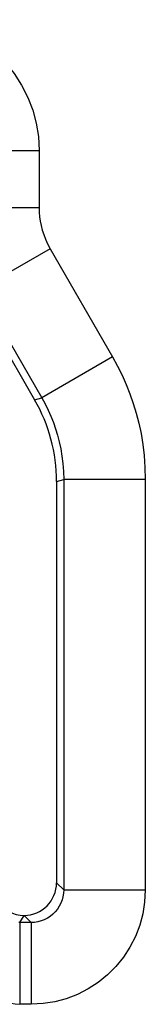
# Model space of a CAD drawing. Units: millimetres. Extents: x 74 to 219, y 65 to 147.
# Drawn here: x 120 to 121, y 107 to 113 of the extents above; entities that cross this region are included whole.
import ezdxf

# ---------------------------------------------------------------- set-up
doc = ezdxf.new("R2010")
doc.units = ezdxf.units.MM
doc.header["$LTSCALE"] = 16.335
doc.layers.get('0').update_dxf_attribs({"linetype": 'CONTINUOUS'})

msp = doc.modelspace()

# ---------------------------------------------------------------- linework, layer by layer
at = {"color": 250, "linetype": 'CONTINUOUS'}
for p, q in [((120.0771, 112.3578), (120.577, 112.3578)), ((120.577, 112.3578), (120.577, 112.0067)), ((120.577, 112.0067), (120.0771, 112.0067)), ((120.644, 111.7567), (120.211, 111.5068)), ((120.644, 111.7567), (121.0261, 111.0949)), ((120.211, 111.5068), (120.5931, 110.845)), ((121.0261, 111.0949), (120.5931, 110.845)), ((120.5493, 110.8332), (120.5931, 110.845)), ((120.6833, 110.3333), (120.7271, 110.345)), ((120.7271, 110.345), (120.7271, 107.8353)), ((121.227, 110.345), (120.7271, 110.345)), ((121.227, 110.345), (121.227, 107.8353)), ((120.7271, 107.8353), (120.6833, 107.879)), ((120.7271, 107.8353), (121.227, 107.8353)), ((120.4584, 107.6353), (120.4845, 107.6779)), ((120.4584, 107.6353), (120.4584, 107.1354)), ((120.5271, 107.6353), (120.4584, 107.6353)), ((120.4845, 107.6779), (120.4842, 107.6791)), ((120.5271, 107.6353), (120.4845, 107.6779)), ((120.5271, 107.6353), (120.5271, 107.1354)), ((120.5271, 107.1354), (120.4584, 107.1354))]:
    msp.add_line(p, q, dxfattribs=at)
at = {"color": 7, "linetype": 'CONTINUOUS'}
for p, q in [((120.1673, 111.495), (120.5493, 110.8332)), ((120.6833, 110.3333), (120.6833, 107.879))]:
    msp.add_line(p, q, dxfattribs=at)
at = {"color": 250, "linetype": 'CONTINUOUS'}
for points in [[(119.7771, 113.1577), (119.8616, 113.1531), (119.9436, 113.1402), (120.0232, 113.1189), (120.1012, 113.0888), (120.1768, 113.0504), (120.2472, 113.005), (120.312, 112.9525), (120.3716, 112.8929), (120.4242, 112.8281), (120.4696, 112.7578), (120.508, 112.6823), (120.5381, 112.6043), (120.5594, 112.5247), (120.5724, 112.4425), (120.577, 112.3578)], [(120.577, 112.0067), (120.5776, 111.9797), (120.5799, 111.9527), (120.5837, 111.9254), (120.5889, 111.8981), (120.5957, 111.8707), (120.6046, 111.8429), (120.6157, 111.8145), (120.6288, 111.7858), (120.644, 111.7567)], [(121.0261, 111.0949), (121.0567, 111.039), (121.0847, 110.9825), (121.1101, 110.9255), (121.1328, 110.8685), (121.153, 110.8109), (121.1709, 110.7515), (121.1868, 110.6899), (121.2005, 110.6265), (121.2115, 110.5604), (121.2194, 110.4913), (121.2246, 110.4195), (121.227, 110.345)], [(120.5931, 110.845), (120.6136, 110.8078), (120.6322, 110.7701), (120.6492, 110.732), (120.6642, 110.6939), (120.6776, 110.6556), (120.6897, 110.616), (120.7003, 110.575), (120.7093, 110.5327), (120.7167, 110.4886), (120.7223, 110.4425), (120.7259, 110.3946), (120.7271, 110.345)], [(120.7271, 107.8353), (120.726, 107.8144), (120.7228, 107.7937), (120.7174, 107.7735), (120.7099, 107.7539), (120.7004, 107.7352), (120.689, 107.7176), (120.6758, 107.7014), (120.661, 107.6866), (120.6447, 107.6734), (120.6271, 107.662), (120.6084, 107.6525), (120.5888, 107.645), (120.5686, 107.6396), (120.548, 107.6364), (120.5271, 107.6353)], [(121.227, 107.8353), (121.2229, 107.761), (121.2115, 107.6889), (121.1928, 107.6192), (121.1666, 107.5511), (121.133, 107.4852), (121.0933, 107.4238), (121.0473, 107.3672), (120.9952, 107.315), (120.9385, 107.269), (120.8771, 107.2293), (120.8111, 107.1957), (120.7429, 107.1694), (120.6732, 107.1508), (120.6013, 107.1394), (120.5271, 107.1354)], [(120.0984, 107.6496), (120.1161, 107.6037), (120.1331, 107.5591), (120.1496, 107.5159), (120.165, 107.4738), (120.1797, 107.4331), (120.1951, 107.3945), (120.2112, 107.358), (120.228, 107.3236), (120.2458, 107.2914), (120.2646, 107.2612), (120.2845, 107.2332), (120.3058, 107.2083), (120.3288, 107.1865), (120.3532, 107.1679), (120.3784, 107.1534), (120.4043, 107.1433), (120.4309, 107.1373), (120.4584, 107.1354)], [(120.4584, 107.6353), (120.4528, 107.6353)]]:
    msp.add_lwpolyline(points, dxfattribs=at)
at = {"color": 7, "linetype": 'CONTINUOUS'}
msp.add_lwpolyline([(120.3077, 107.7869), (120.3205, 107.7657), (120.3352, 107.7468), (120.3519, 107.7299), (120.3708, 107.7151), (120.3916, 107.7024), (120.4134, 107.6924), (120.436, 107.6853), (120.4596, 107.6808), (120.4842, 107.6791)], dxfattribs=at)
for centre, major_axis, ratio, start_param, end_param in [((119.6831, 110.3332), (-0.9661, -0.2589), 0.999837, 2.879834, 3.403351), ((120.4833, 107.8791), (0.1415, -0.1415), 0.999695, -0.780659, 0.785246)]:
    msp.add_ellipse(centre, major_axis=major_axis, ratio=ratio, start_param=start_param, end_param=end_param, dxfattribs=at)

doc.saveas('drawing.dxf')
